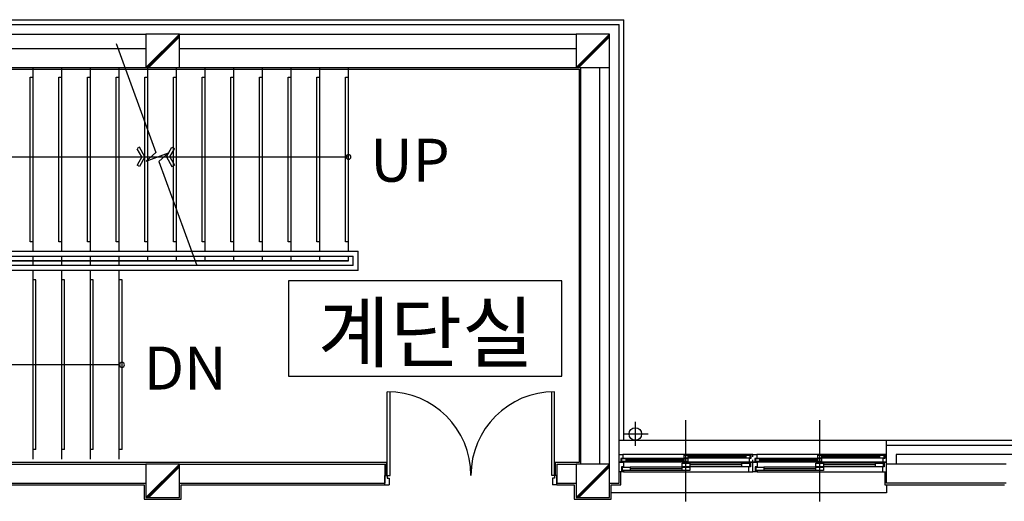
# Model space of a CAD drawing. Units: millimetres. Extents: x 65023 to 1067174, y 5732 to 382688.
# Drawn here: x 456446 to 457991, y 124410 to 125166 of the extents above; entities that cross this region are included whole.
import ezdxf

# ---------------------------------------------------------------- set-up
doc = ezdxf.new("R2010")
doc.units = ezdxf.units.MM
doc.header["$LTSCALE"] = 100
doc.linetypes.add('CEN', pattern=[62, 60, -1, 0, -1])
for name, color, linetype in [('CEN', 1, 'CEN'), ('COL', 2, 'Continuous'), ('COR', 4, 'Continuous'), ('DIM', 7, 'Continuous'), ('FIN', 5, 'Continuous'), ('FOR', 4, 'Continuous'), ('SYM', 7, 'Continuous'), ('TEX', 3, 'Continuous'), ('WAL', 3, 'Continuous'), ('WID', 4, 'Continuous')]:
    doc.layers.add(name, color=color, linetype=linetype)
doc.styles.add('GHS', font='gulim.ttc')
doc.styles.get("Standard").update_dxf_attribs({"font": 'gulim.ttc'})

# ---------------------------------------------------------------- blocks, each defined once
blk = doc.blocks.new('A$C64F9234C')
at = {"color": 5}
for p, q in [((31367, 43833), (31342, 43819)), ((31391, 43732), (31342, 43818)), ((31424, 43732), (31367, 43833)), ((31650, 43732), (31707, 43833)), ((31683, 43732), (31732, 43818)), ((31707, 43833), (31732, 43819)), ((31391, 43732), (31342, 43647)), ((31424, 43732), (31367, 43632)), ((31650, 43732), (31707, 43632)), ((31683, 43732), (31732, 43647)), ((31367, 43632), (31342, 43646)), ((31707, 43632), (31732, 43646)), ((33960, 40400), (33960, 41275)), ((33990, 40400), (33990, 41275)), ((35680, 40400), (35680, 41275)), ((35710, 40400), (35710, 41275)), ((33935, 40300), (33935, 40400)), ((33935, 40400), (33960, 40400)), ((33960, 40400), (33990, 40400)), ((33960, 40400), (33960, 40370)), ((35710, 40400), (35680, 40400)), ((35735, 40400), (35710, 40400)), ((35710, 40400), (35710, 40370)), ((35735, 40300), (35735, 40400)), ((33935, 40300), (33980, 40300)), ((33960, 40370), (33980, 40370)), ((33980, 40370), (33980, 40300)), ((35710, 40370), (35690, 40370)), ((35690, 40370), (35690, 40300)), ((35735, 40300), (35690, 40300))]:
    blk.add_line(p, q, dxfattribs=at)
for centre, start, end in [((33960, 40400), 0, 90), ((35710, 40400), 90, 180)]:
    blk.add_arc(centre, 875, start, end, dxfattribs=at)
at = {"layer": 'CEN', "color": 5}
for p, q in [((36555, 40959), (36555, 40708)), ((37085, 40178), (37085, 40978)), ((37085, 40128), (37085, 40928)), ((38485, 40178), (38485, 40978)), ((38485, 40128), (38485, 40928)), ((36439, 40833), (36689, 40833))]:
    blk.add_line(p, q, dxfattribs=at)
at = {"layer": 'COL', "color": 5}
for p, q in [((31435, 45018), (31435, 44668)), ((31785, 45018), (31435, 45018)), ((31785, 44668), (31785, 45018)), ((35935, 45018), (35935, 44668)), ((36285, 45018), (35935, 45018)), ((36285, 44668), (36285, 45018)), ((31122, 44918), (31537, 43778)), ((31435, 44668), (31785, 44668)), ((35935, 44668), (36285, 44668)), ((31537, 43778), (31436, 43688)), ((31436, 43688), (31671, 43774)), ((31671, 43774), (31571, 43684)), ((31571, 43684), (31967, 42595)), ((31435, 40518), (31435, 40168)), ((31785, 40518), (31435, 40518)), ((31785, 40168), (31785, 40518)), ((35935, 40518), (35935, 40168)), ((36285, 40518), (35935, 40518)), ((36285, 40168), (36285, 40518)), ((31435, 40168), (31785, 40168)), ((35935, 40168), (36285, 40168))]:
    blk.add_line(p, q, dxfattribs=at)
at = {"layer": 'COR', "color": 5}
for p, q in [((30254, 42745), (30254, 44668)), ((30554, 42745), (30554, 44668)), ((30854, 42745), (30854, 44668)), ((31154, 42745), (31154, 44668)), ((31454, 42745), (31454, 44668)), ((31754, 42745), (31754, 44668)), ((32054, 42745), (32054, 44668)), ((32354, 42745), (32354, 44668)), ((32654, 42745), (32654, 44668)), ((32954, 42745), (32954, 44668)), ((33254, 42745), (33254, 44668)), ((33554, 42745), (33554, 44668)), ((30224, 44568), (30254, 44568)), ((30224, 42845), (30224, 44568)), ((30524, 44568), (30554, 44568)), ((30524, 42845), (30524, 44568)), ((30824, 44568), (30854, 44568)), ((30824, 42845), (30824, 44568)), ((31124, 44568), (31154, 44568)), ((31124, 42845), (31124, 44568)), ((31424, 44568), (31454, 44568)), ((31424, 42845), (31424, 44568)), ((31724, 44568), (31754, 44568)), ((31724, 42845), (31724, 44568)), ((32024, 44568), (32054, 44568)), ((32024, 42845), (32024, 44568)), ((32324, 44568), (32354, 44568)), ((32324, 42845), (32324, 44568)), ((32624, 44568), (32654, 44568)), ((32624, 42845), (32624, 44568)), ((32924, 42845), (32924, 44568)), ((32924, 44568), (32954, 44568)), ((33224, 42845), (33224, 44568)), ((33224, 44568), (33254, 44568)), ((33524, 42845), (33524, 44568)), ((33524, 44568), (33554, 44568)), ((30254, 42845), (30224, 42845)), ((30554, 42845), (30524, 42845)), ((30854, 42845), (30824, 42845)), ((31154, 42845), (31124, 42845)), ((31454, 42845), (31424, 42845)), ((31754, 42845), (31724, 42845)), ((32054, 42845), (32024, 42845)), ((32354, 42845), (32324, 42845)), ((32654, 42845), (32624, 42845)), ((32954, 42845), (32924, 42845)), ((33254, 42845), (33224, 42845)), ((33554, 42845), (33524, 42845)), ((29204, 42745), (33654, 42745)), ((29254, 42695), (33604, 42695)), ((30254, 42645), (30254, 42695)), ((30554, 42645), (30554, 42695)), ((30854, 42645), (30854, 42695)), ((31154, 42645), (31154, 42695)), ((31454, 42645), (31454, 42695)), ((31754, 42645), (31754, 42695)), ((32054, 42645), (32054, 42695)), ((32354, 42645), (32354, 42695)), ((32654, 42645), (32654, 42695)), ((32954, 42645), (32954, 42695)), ((33254, 42645), (33254, 42695)), ((33554, 42645), (33554, 42695)), ((33604, 42595), (33604, 42695)), ((33654, 42545), (33654, 42745)), ((33604, 42595), (29254, 42595)), ((33554, 42645), (29354, 42645)), ((29354, 42645), (33554, 42645)), ((30254, 42595), (30254, 42645)), ((30554, 42595), (30554, 42645)), ((30854, 42595), (30854, 42645)), ((31154, 42595), (31154, 42645)), ((31154, 42545), (29204, 42545)), ((30254, 40570), (30254, 42545)), ((30554, 40570), (30554, 42545)), ((30854, 40570), (30854, 42545)), ((33654, 42545), (31154, 42545)), ((31154, 40570), (31154, 42545)), ((30284, 42445), (30254, 42445)), ((30284, 40670), (30284, 42445)), ((30584, 42445), (30554, 42445)), ((30584, 40670), (30584, 42445)), ((30884, 42445), (30854, 42445)), ((30884, 40670), (30884, 42445)), ((31184, 42445), (31154, 42445)), ((31184, 40670), (31184, 42445)), ((30284, 40670), (30254, 40670)), ((30584, 40670), (30554, 40670)), ((30884, 40670), (30854, 40670)), ((31184, 40670), (31154, 40670))]:
    blk.add_line(p, q, dxfattribs=at)
at = {"layer": 'DIM', "color": 5}
for centre, start, end in [((33554, 43732), 0, 180), ((33554, 43732), 180, 0), ((31184, 41557), 0, 180), ((31184, 41557), 180, 0)]:
    blk.add_arc(centre, 25, start, end, dxfattribs=at)
at = {"layer": 'FIN', "color": 5}
for p, q in [((31785, 45018), (31435, 44668)), ((31785, 45004), (31449, 44668)), ((31785, 44990), (31463, 44668)), ((36285, 45018), (35935, 44668)), ((36285, 45004), (35949, 44668)), ((36285, 44990), (35963, 44668)), ((27303, 44650), (35967, 44650)), ((35967, 44650), (35967, 40536)), ((33953, 40536), (27303, 40536)), ((31785, 40518), (31435, 40168)), ((31785, 40504), (31449, 40168)), ((31785, 40490), (31463, 40168)), ((33953, 40400), (33953, 40536)), ((35967, 40536), (35717, 40536)), ((35717, 40536), (35717, 40400)), ((36285, 40518), (35935, 40168)), ((36285, 40504), (35949, 40168)), ((36285, 40490), (35963, 40168)), ((36403, 40300), (36403, 40438)), ((39167, 40438), (39167, 40300)), ((27303, 40300), (31417, 40300)), ((31417, 40300), (31417, 40150)), ((31803, 40150), (31803, 40300)), ((31803, 40300), (33935, 40300)), ((35735, 40300), (35917, 40300)), ((35917, 40300), (35917, 40150)), ((36303, 40150), (36303, 40300)), ((36303, 40300), (36403, 40300)), ((39167, 40300), (40417, 40300)), ((31417, 40150), (31803, 40150)), ((35917, 40150), (36303, 40150))]:
    blk.add_line(p, q, dxfattribs=at)
at = {"layer": 'FOR', "color": 5}
for p in [(26785, 45168), (36435, 40768)]:
    blk.add_line(p, (36435, 45168), dxfattribs=at)
at = {"layer": 'SYM', "color": 5}
for p, q in [((28754, 43732), (33554, 43732)), ((35787, 42437), (32927, 42437)), ((32927, 42437), (32927, 41437)), ((35787, 41437), (35787, 42437)), ((31154, 41557), (28754, 41557)), ((32927, 41437), (35787, 41437))]:
    blk.add_line(p, q, dxfattribs=at)
at = {"layer": 'WAL', "color": 5}
for p, q in [((26835, 45118), (36385, 45118)), ((36385, 40318), (36385, 45118)), ((27285, 45018), (31435, 45018)), ((31785, 45018), (35935, 45018)), ((27285, 44868), (31435, 44868)), ((31785, 44868), (35935, 44868)), ((27285, 44668), (31435, 44668)), ((31785, 44668), (35935, 44668)), ((35985, 40518), (35985, 44668)), ((36185, 40518), (36185, 44668)), ((36285, 40518), (36285, 44668)), ((36385, 40318), (36385, 40717)), ((40610, 40713), (39185, 40713)), ((39185, 40318), (39185, 40713)), ((39285, 40618), (39285, 40518)), ((40610, 40618), (39285, 40618)), ((27285, 40518), (31435, 40518)), ((31785, 40518), (33935, 40518)), ((33935, 40518), (33935, 40318)), ((35735, 40518), (35935, 40518)), ((35735, 40518), (35735, 40318)), ((40435, 40518), (39185, 40518)), ((27285, 40318), (31435, 40318)), ((31785, 40318), (33935, 40318)), ((35735, 40318), (35935, 40318)), ((36285, 40318), (36385, 40318)), ((40435, 40318), (39185, 40318))]:
    blk.add_line(p, q, dxfattribs=at)
at = {"layer": 'WID', "color": 5}
for p, q in [((36385, 40620), (36385, 40768)), ((36385, 40768), (40610, 40768)), ((39185, 40620), (39185, 40767)), ((36385, 40593), (36385, 40618)), ((36385, 40618), (36425, 40618)), ((37765, 40618), (36425, 40618)), ((36425, 40618), (36425, 40578)), ((37715, 40611), (37065, 40611)), ((37065, 40581), (37065, 40611)), ((37065, 40611), (37105, 40611)), ((37105, 40611), (37105, 40581)), ((37715, 40600), (37105, 40600)), ((37715, 40581), (37715, 40611)), ((37715, 40611), (37755, 40611)), ((37755, 40611), (37755, 40581)), ((37785, 40618), (37765, 40618)), ((37765, 40618), (37765, 40578)), ((37785, 40593), (37785, 40618)), ((37785, 40618), (37825, 40618)), ((37785, 40593), (37785, 40618)), ((39165, 40618), (37825, 40618)), ((37825, 40618), (37825, 40578)), ((39115, 40611), (38465, 40611)), ((38465, 40581), (38465, 40611)), ((38465, 40611), (38505, 40611)), ((38505, 40611), (38505, 40581)), ((39115, 40600), (38505, 40600)), ((39115, 40581), (39115, 40611)), ((39115, 40611), (39155, 40611)), ((39155, 40611), (39155, 40581)), ((39185, 40618), (39165, 40618)), ((39165, 40618), (39165, 40578)), ((39185, 40593), (39185, 40618)), ((36385, 40538), (36385, 40563)), ((36385, 40538), (36430, 40538)), ((36385, 40438), (36385, 40538)), ((36405, 40538), (36385, 40538)), ((36425, 40578), (36405, 40578)), ((36405, 40578), (36405, 40538)), ((37065, 40575), (36415, 40575)), ((36415, 40545), (36415, 40575)), ((36415, 40575), (36455, 40575)), ((36455, 40545), (36415, 40545)), ((37740, 40538), (36430, 40538)), ((36430, 40538), (36430, 40488)), ((36455, 40575), (36455, 40545)), ((37065, 40564), (36455, 40564)), ((37065, 40556), (36455, 40556)), ((37065, 40545), (36455, 40545)), ((37045, 40491), (37045, 40526)), ((37045, 40526), (37125, 40526)), ((37125, 40491), (37045, 40491)), ((37105, 40581), (37065, 40581)), ((37065, 40545), (37065, 40575)), ((37065, 40575), (37105, 40575)), ((37105, 40545), (37065, 40545)), ((37715, 40592), (37105, 40592)), ((37715, 40581), (37105, 40581)), ((37105, 40575), (37105, 40545)), ((37670, 40526), (37125, 40526)), ((37125, 40526), (37125, 40491)), ((37670, 40509), (37125, 40509)), ((37670, 40491), (37125, 40491)), ((37670, 40491), (37670, 40526)), ((37670, 40526), (37750, 40526)), ((37750, 40491), (37670, 40491)), ((37755, 40581), (37715, 40581)), ((37785, 40538), (37740, 40538)), ((37740, 40538), (37740, 40529)), ((37740, 40529), (37760, 40529)), ((37765, 40578), (37745, 40578)), ((37745, 40578), (37745, 40538)), ((37745, 40538), (37785, 40538)), ((37750, 40526), (37750, 40491)), ((37760, 40529), (37760, 40488)), ((37785, 40538), (37785, 40563)), ((37785, 40538), (37785, 40563)), ((37805, 40538), (37785, 40538)), ((37785, 40538), (37830, 40538)), ((37785, 40438), (37785, 40538)), ((37785, 40438), (37785, 40538)), ((37825, 40578), (37805, 40578)), ((37805, 40578), (37805, 40538)), ((38465, 40575), (37815, 40575)), ((37815, 40545), (37815, 40575)), ((37815, 40575), (37855, 40575)), ((37855, 40545), (37815, 40545)), ((39140, 40538), (37830, 40538)), ((37830, 40538), (37830, 40488)), ((37855, 40575), (37855, 40545)), ((38465, 40564), (37855, 40564)), ((38465, 40556), (37855, 40556)), ((38465, 40545), (37855, 40545)), ((38445, 40491), (38445, 40526)), ((38445, 40526), (38525, 40526)), ((38525, 40491), (38445, 40491)), ((38505, 40581), (38465, 40581)), ((38465, 40545), (38465, 40575)), ((38465, 40575), (38505, 40575)), ((38505, 40545), (38465, 40545)), ((39115, 40592), (38505, 40592)), ((39115, 40581), (38505, 40581)), ((38505, 40575), (38505, 40545)), ((39070, 40526), (38525, 40526)), ((38525, 40526), (38525, 40491)), ((39070, 40509), (38525, 40509)), ((39070, 40491), (38525, 40491)), ((39070, 40491), (39070, 40526)), ((39070, 40526), (39150, 40526)), ((39150, 40491), (39070, 40491)), ((39155, 40581), (39115, 40581)), ((39185, 40538), (39140, 40538)), ((39140, 40538), (39140, 40529)), ((39140, 40529), (39160, 40529)), ((39165, 40578), (39145, 40578)), ((39145, 40578), (39145, 40538)), ((39145, 40538), (39185, 40538)), ((39150, 40526), (39150, 40491)), ((39160, 40529), (39160, 40488)), ((39185, 40538), (39185, 40563)), ((39185, 40438), (39185, 40538)), ((36430, 40438), (36385, 40438)), ((36430, 40488), (36410, 40488)), ((36410, 40488), (36410, 40447)), ((36410, 40447), (36430, 40447)), ((36420, 40450), (36420, 40485)), ((36420, 40485), (36500, 40485)), ((36500, 40450), (36420, 40450)), ((36430, 40447), (36430, 40438)), ((36430, 40438), (37740, 40438)), ((37045, 40485), (36500, 40485)), ((36500, 40485), (36500, 40450)), ((37045, 40468), (36500, 40468)), ((37045, 40450), (36500, 40450)), ((37045, 40450), (37045, 40485)), ((37045, 40485), (37125, 40485)), ((37125, 40450), (37045, 40450)), ((37125, 40485), (37125, 40450)), ((37760, 40488), (37740, 40488)), ((37740, 40488), (37740, 40438)), ((37740, 40438), (37785, 40438)), ((37830, 40438), (37785, 40438)), ((37830, 40488), (37810, 40488)), ((37810, 40488), (37810, 40447)), ((37810, 40447), (37830, 40447)), ((37820, 40450), (37820, 40485)), ((37820, 40485), (37900, 40485)), ((37900, 40450), (37820, 40450)), ((37830, 40447), (37830, 40438)), ((37830, 40438), (39140, 40438)), ((38445, 40485), (37900, 40485)), ((37900, 40485), (37900, 40450)), ((38445, 40468), (37900, 40468)), ((38445, 40450), (37900, 40450)), ((38445, 40450), (38445, 40485)), ((38445, 40485), (38525, 40485)), ((38525, 40450), (38445, 40450)), ((38525, 40485), (38525, 40450)), ((39160, 40488), (39140, 40488)), ((39140, 40488), (39140, 40438)), ((39140, 40438), (39185, 40438)), ((39185, 40300), (39185, 40218)), ((39185, 40218), (36303, 40218))]:
    blk.add_line(p, q, dxfattribs=at)
blk.add_circle((36555, 40833), 65, dxfattribs=at)
at = {"layer": 'FOR', "color": 5, "style": 'GHS'}
for s, p in [('UP', (33782, 43473)), ('DN', (31412, 41298))]:
    blk.add_text(s, height=450, dxfattribs=at).set_placement(p)
at = {"layer": 'TEX', "color": 5}
blk.add_text('계단실', height=600, dxfattribs=at).set_placement((33235, 41593))
blk = doc.blocks.new('A$C7668197E')
at = {"xscale": 0.05, "yscale": 0.05, "zscale": 0.05}
blk.add_blockref('A$C64F9234C', (0, 1154.95), dxfattribs=at)

msp = doc.modelspace()

# ---------------------------------------------------------------- block references
at = {"xscale": 3, "yscale": 3, "zscale": 3}
msp.add_blockref('A$C7668197E', (451929, 114925.6), dxfattribs=at)

doc.saveas('drawing.dxf')
